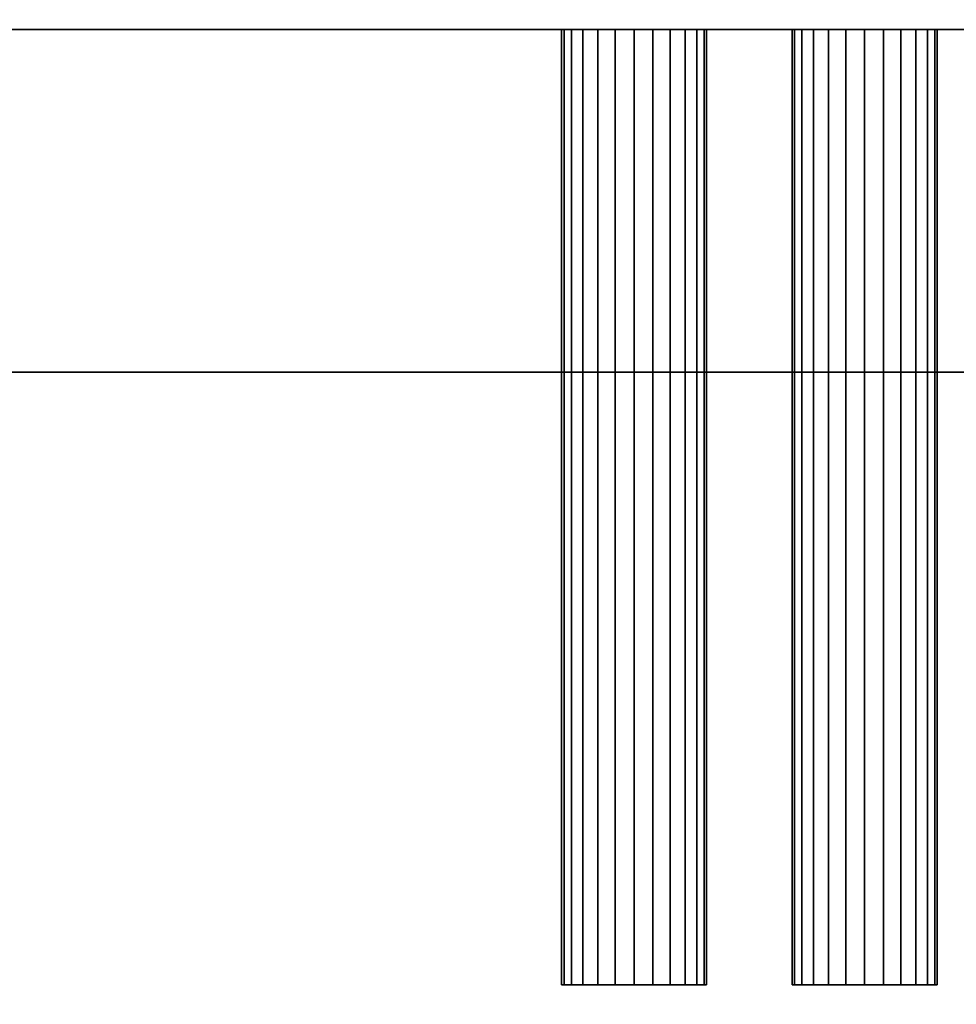
# Model space of a CAD drawing. Units: millimetres. Extents: x -2000 to 2000, y -2000 to 2000.
# Drawn here: x -441 to -299, y -373 to -223 of the extents above; entities that cross this region are included whole.
import ezdxf

# ---------------------------------------------------------------- set-up
doc = ezdxf.new("R2010")
doc.units = ezdxf.units.MM
doc.layers.add('A-CLNG', color=13, linetype='Continuous', lineweight=50)
doc.layers.add('M-EQPM', color=50, linetype='Continuous', lineweight=30)

# ---------------------------------------------------------------- blocks, each defined once
blk = doc.blocks.new('drain_pac - drain_pac-13630-_3D_')
at = {"layer": 'M-EQPM'}
mesh = blk.add_polyface(dxfattribs=at)
corners = [(-1085, 277, 105.91), (715, 277, 67.93), (715, 277), (-1085, 277, 37.97)]
mesh.append_faces([[corners[k] for k in face] for face in [(0, 1, 2, 3)]])
mesh = blk.add_polyface(dxfattribs=at)
corners = [(715, 277), (715, -263), (-1085, -263, 37.97), (-1085, 277, 37.97)]
mesh.append_faces([[corners[k] for k in face] for face in [(0, 1, 2, 3)]])
mesh = blk.add_polyface(dxfattribs=at)
corners = [(-1085, 277, 105.91), (-1085, -263, 105.91), (715, -263, 67.93), (715, 277, 67.93)]
mesh.append_faces([[corners[k] for k in face] for face in [(0, 1, 2, 3)]])

msp = doc.modelspace()

# ---------------------------------------------------------------- block references
at = {"layer": 'M-EQPM', "rotation": 180}
msp.add_blockref('drain_pac - drain_pac-13630-_3D_', (-45, 0.04, 120.21), dxfattribs=at)

# ---------------------------------------------------------------- meshes
at = {"layer": 'A-CLNG'}
mesh = msp.add_polyface(dxfattribs=at)
corners = [(-2000, 2000, 0.21), (-2000, -2000, 0.21), (2000, -2000, 0.21), (2000, 2000, 0.21)]
mesh.append_faces([[corners[k] for k in face] for face in [(0, 1, 2, 3)]])
at = {"layer": 'M-EQPM', "transparency": 33554534}
mesh = msp.add_polyface(dxfattribs=at)
corners = [(1040, -476.96, 520.21), (1040, 963.04, 520.21), (-760, 963.04, 520.21), (-760, -476.96, 520.21)]
mesh.append_faces([[corners[k] for k in face] for face in [(0, 1, 2, 3)]])
mesh = msp.add_polyface(dxfattribs=at)
corners = [(-760, 963.04, 0.21), (1040, 963.04, 0.21), (1040, -476.96, 0.21), (-760, -476.96, 0.21)]
mesh.append_faces([[corners[k] for k in face] for face in [(0, 1, 2, 3)]])
at = {"layer": 'M-EQPM'}
mesh = msp.add_polyface(dxfattribs=at)
corners = [(1020, -224.96, 420.21), (1020, 225.04, 420.21), (-740, 225.04, 420.21), (-740, -224.96, 420.21)]
mesh.append_faces([[corners[k] for k in face] for face in [(0, 1, 2, 3)]])
mesh = msp.add_polyface(dxfattribs=at)
corners = [(-740, 225.04, 157.02), (1020, 225.04, 157.02), (1020, -224.96, 157.02), (-740, -224.96, 157.02)]
mesh.append_faces([[corners[k] for k in face] for face in [(0, 1, 2, 3)]])
mesh = msp.add_polyface(dxfattribs=at)
corners = [(-740, -224.96, 420.21), (-740, -224.96, 157.02), (1020, -224.96, 157.02), (1020, -224.96, 420.21)]
mesh.append_faces([[corners[k] for k in face] for face in [(0, 1, 2, 3)]])
mesh = msp.add_polyface(dxfattribs=at)
corners = [(-337, -224.96, 336.21), (-337.37, -224.96, 333.36), (-338.47, -224.96, 330.71), (-340.22, -224.96, 328.43), (-342.5, -224.96, 326.68), (-345.15, -224.96, 325.58), (-348, -224.96, 325.21), (-350.85, -224.96, 325.58), (-353.5, -224.96, 326.68), (-355.78, -224.96, 328.43), (-357.52, -224.96, 330.71), (-358.62, -224.96, 333.36), (-359, -224.96, 336.21), (-358.62, -224.96, 339.06), (-357.52, -224.96, 341.71), (-355.78, -224.96, 343.99), (-353.5, -224.96, 345.74), (-350.85, -224.96, 346.83), (-348, -224.96, 347.21), (-345.15, -224.96, 346.83), (-342.5, -224.96, 345.74), (-340.22, -224.96, 343.99), (-338.47, -224.96, 341.71), (-337.37, -224.96, 339.06)]
mesh.append_faces([[corners[k] for k in face] for face in [(10, 7, 8, 9), (4, 2, 3), (17, 15, 16), (22, 20, 21)]], dxfattribs={"vtx0": -1})
mesh.append_faces([[corners[k] for k in face] for face in [(5, 15, 17, 23)]], dxfattribs={"vtx0": -1, "vtx1": -1, "vtx2": -1, "vtx3": -1})
mesh.append_faces([[corners[k] for k in face] for face in [(15, 5, 11, 12)]], dxfattribs={"vtx0": -1, "vtx1": -1, "vtx3": -1})
mesh.append_faces([[corners[k] for k in face] for face in [(17, 22, 23)]], dxfattribs={"vtx0": -1, "vtx2": -1})
mesh.append_faces([[corners[k] for k in face] for face in [(19, 20, 18)]], dxfattribs={"vtx1": -1})
mesh.append_faces([[corners[k] for k in face] for face in [(10, 11, 5, 7), (4, 5, 23, 2), (17, 18, 20, 22)]], dxfattribs={"vtx1": -1, "vtx2": -1, "vtx3": -1})
mesh.append_faces([[corners[k] for k in face] for face in [(5, 6, 7), (0, 1, 2, 23), (13, 14, 15, 12)]], dxfattribs={"vtx2": -1})
mesh = msp.add_polyface(dxfattribs=at)
corners = [(-359, -224.96, 336.21), (-358.62, -224.96, 333.36), (-357.52, -224.96, 330.71), (-355.78, -224.96, 328.43), (-353.5, -224.96, 326.68), (-350.85, -224.96, 325.58), (-348, -224.96, 325.21), (-345.15, -224.96, 325.58), (-342.5, -224.96, 326.68), (-340.22, -224.96, 328.43), (-338.47, -224.96, 330.71), (-337.37, -224.96, 333.36), (-337, -224.96, 336.21), (-337, -369.96, 336.21), (-337.37, -369.96, 333.36), (-338.47, -369.96, 330.71), (-340.22, -369.96, 328.43), (-342.5, -369.96, 326.68), (-345.15, -369.96, 325.58), (-348, -369.96, 325.21), (-350.85, -369.96, 325.58), (-353.5, -369.96, 326.68), (-355.78, -369.96, 328.43), (-357.52, -369.96, 330.71), (-358.62, -369.96, 333.36), (-359, -369.96, 336.21)]
mesh.append_faces([[corners[k] for k in face] for face in [(14, 11, 12, 13), (1, 24, 25, 0)]], dxfattribs={"vtx0": -1})
mesh.append_faces([[corners[k] for k in face] for face in [(10, 15, 16, 9), (8, 17, 18, 7), (9, 16, 17, 8), (7, 18, 19, 6), (5, 20, 21, 4), (4, 21, 22, 3), (2, 23, 24, 1), (3, 22, 23, 2), (20, 5, 6, 19)]], dxfattribs={"vtx0": -1, "vtx2": -1})
mesh.append_faces([[corners[k] for k in face] for face in [(10, 11, 14, 15)]], dxfattribs={"vtx1": -1, "vtx3": -1})
mesh = msp.add_polyface(dxfattribs=at)
corners = [(-337, -224.96, 336.21), (-337.37, -224.96, 339.06), (-338.47, -224.96, 341.71), (-340.22, -224.96, 343.99), (-342.5, -224.96, 345.74), (-345.15, -224.96, 346.83), (-348, -224.96, 347.21), (-350.85, -224.96, 346.83), (-353.5, -224.96, 345.74), (-355.78, -224.96, 343.99), (-357.52, -224.96, 341.71), (-358.62, -224.96, 339.06), (-359, -224.96, 336.21), (-359, -369.96, 336.21), (-358.62, -369.96, 339.06), (-357.52, -369.96, 341.71), (-355.78, -369.96, 343.99), (-353.5, -369.96, 345.74), (-350.85, -369.96, 346.83), (-348, -369.96, 347.21), (-345.15, -369.96, 346.83), (-342.5, -369.96, 345.74), (-340.22, -369.96, 343.99), (-338.47, -369.96, 341.71), (-337.37, -369.96, 339.06), (-337, -369.96, 336.21)]
mesh.append_faces([[corners[k] for k in face] for face in [(1, 24, 25, 0)]], dxfattribs={"vtx0": -1})
mesh.append_faces([[corners[k] for k in face] for face in [(17, 8, 9, 16), (5, 20, 21, 4), (4, 21, 22, 3), (2, 23, 24, 1), (3, 22, 23, 2), (20, 5, 6, 19)]], dxfattribs={"vtx0": -1, "vtx2": -1})
mesh.append_faces([[corners[k] for k in face] for face in [(13, 14, 11, 12)]], dxfattribs={"vtx1": -1})
mesh.append_faces([[corners[k] for k in face] for face in [(14, 15, 10, 11), (6, 7, 18, 19), (15, 16, 9, 10), (7, 8, 17, 18)]], dxfattribs={"vtx1": -1, "vtx3": -1})
mesh = msp.add_polyface(dxfattribs=at)
corners = [(-302, -224.96, 266.21), (-302.37, -224.96, 263.36), (-303.47, -224.96, 260.71), (-305.22, -224.96, 258.43), (-307.5, -224.96, 256.68), (-310.15, -224.96, 255.58), (-313, -224.96, 255.21), (-315.85, -224.96, 255.58), (-318.5, -224.96, 256.68), (-320.78, -224.96, 258.43), (-322.53, -224.96, 260.71), (-323.63, -224.96, 263.36), (-324, -224.96, 266.21), (-323.63, -224.96, 269.06), (-322.53, -224.96, 271.71), (-320.78, -224.96, 273.99), (-318.5, -224.96, 275.74), (-315.85, -224.96, 276.83), (-313, -224.96, 277.21), (-310.15, -224.96, 276.83), (-307.5, -224.96, 275.74), (-305.22, -224.96, 273.99), (-303.47, -224.96, 271.71), (-302.37, -224.96, 269.06)]
mesh.append_faces([[corners[k] for k in face] for face in [(11, 9, 10), (17, 15, 16)]], dxfattribs={"vtx0": -1})
mesh.append_faces([[corners[k] for k in face] for face in [(7, 1, 4)]], dxfattribs={"vtx0": -1, "vtx1": -1, "vtx2": -1})
mesh.append_faces([[corners[k] for k in face] for face in [(1, 7, 11, 15), (20, 1, 15, 17)]], dxfattribs={"vtx0": -1, "vtx1": -1, "vtx2": -1, "vtx3": -1})
mesh.append_faces([[corners[k] for k in face] for face in [(15, 11, 12, 13)]], dxfattribs={"vtx0": -1, "vtx3": -1})
mesh.append_faces([[corners[k] for k in face] for face in [(2, 3, 4, 1), (13, 14, 15), (21, 22, 23, 20)]], dxfattribs={"vtx2": -1})
mesh.append_faces([[corners[k] for k in face] for face in [(7, 8, 9, 11), (23, 0, 1, 20)]], dxfattribs={"vtx2": -1, "vtx3": -1})
mesh.append_faces([[corners[k] for k in face] for face in [(4, 5, 6, 7), (17, 18, 19, 20)]], dxfattribs={"vtx3": -1})
mesh = msp.add_polyface(dxfattribs=at)
corners = [(-324, -224.96, 266.21), (-323.63, -224.96, 263.36), (-322.53, -224.96, 260.71), (-320.78, -224.96, 258.43), (-318.5, -224.96, 256.68), (-315.85, -224.96, 255.58), (-313, -224.96, 255.21), (-310.15, -224.96, 255.58), (-307.5, -224.96, 256.68), (-305.22, -224.96, 258.43), (-303.47, -224.96, 260.71), (-302.37, -224.96, 263.36), (-302, -224.96, 266.21), (-302, -369.96, 266.21), (-302.37, -369.96, 263.36), (-303.47, -369.96, 260.71), (-305.22, -369.96, 258.43), (-307.5, -369.96, 256.68), (-310.15, -369.96, 255.58), (-313, -369.96, 255.21), (-315.85, -369.96, 255.58), (-318.5, -369.96, 256.68), (-320.78, -369.96, 258.43), (-322.53, -369.96, 260.71), (-323.63, -369.96, 263.36), (-324, -369.96, 266.21)]
mesh.append_faces([[corners[k] for k in face] for face in [(14, 11, 12, 13), (1, 24, 25, 0)]], dxfattribs={"vtx0": -1})
mesh.append_faces([[corners[k] for k in face] for face in [(10, 15, 16, 9), (8, 17, 18, 7), (9, 16, 17, 8), (7, 18, 19, 6), (5, 20, 21, 4), (4, 21, 22, 3), (2, 23, 24, 1), (3, 22, 23, 2), (20, 5, 6, 19)]], dxfattribs={"vtx0": -1, "vtx2": -1})
mesh.append_faces([[corners[k] for k in face] for face in [(10, 11, 14, 15)]], dxfattribs={"vtx1": -1, "vtx3": -1})
mesh = msp.add_polyface(dxfattribs=at)
corners = [(-302, -224.96, 266.21), (-302.37, -224.96, 269.06), (-303.47, -224.96, 271.71), (-305.22, -224.96, 273.99), (-307.5, -224.96, 275.74), (-310.15, -224.96, 276.83), (-313, -224.96, 277.21), (-315.85, -224.96, 276.83), (-318.5, -224.96, 275.74), (-320.78, -224.96, 273.99), (-322.53, -224.96, 271.71), (-323.63, -224.96, 269.06), (-324, -224.96, 266.21), (-324, -369.96, 266.21), (-323.63, -369.96, 269.06), (-322.53, -369.96, 271.71), (-320.78, -369.96, 273.99), (-318.5, -369.96, 275.74), (-315.85, -369.96, 276.83), (-313, -369.96, 277.21), (-310.15, -369.96, 276.83), (-307.5, -369.96, 275.74), (-305.22, -369.96, 273.99), (-303.47, -369.96, 271.71), (-302.37, -369.96, 269.06), (-302, -369.96, 266.21)]
mesh.append_faces([[corners[k] for k in face] for face in [(1, 24, 25, 0)]], dxfattribs={"vtx0": -1})
mesh.append_faces([[corners[k] for k in face] for face in [(17, 8, 9, 16), (5, 20, 21, 4), (4, 21, 22, 3), (2, 23, 24, 1), (3, 22, 23, 2), (20, 5, 6, 19)]], dxfattribs={"vtx0": -1, "vtx2": -1})
mesh.append_faces([[corners[k] for k in face] for face in [(13, 14, 11, 12)]], dxfattribs={"vtx1": -1})
mesh.append_faces([[corners[k] for k in face] for face in [(14, 15, 10, 11), (6, 7, 18, 19), (15, 16, 9, 10), (7, 8, 17, 18)]], dxfattribs={"vtx1": -1, "vtx3": -1})
mesh = msp.add_polyface(dxfattribs=at)
corners = [(-337, -369.96, 336.21), (-337.37, -369.96, 339.06), (-338.47, -369.96, 341.71), (-340.22, -369.96, 343.99), (-342.5, -369.96, 345.74), (-345.15, -369.96, 346.83), (-348, -369.96, 347.21), (-350.85, -369.96, 346.83), (-353.5, -369.96, 345.74), (-355.78, -369.96, 343.99), (-357.52, -369.96, 341.71), (-358.62, -369.96, 339.06), (-359, -369.96, 336.21), (-358.62, -369.96, 333.36), (-357.52, -369.96, 330.71), (-355.78, -369.96, 328.43), (-353.5, -369.96, 326.68), (-350.85, -369.96, 325.58), (-348, -369.96, 325.21), (-345.15, -369.96, 325.58), (-342.5, -369.96, 326.68), (-340.22, -369.96, 328.43), (-338.47, -369.96, 330.71), (-337.37, -369.96, 333.36)]
mesh.append_faces([[corners[k] for k in face] for face in [(9, 7, 8)]], dxfattribs={"vtx0": -1})
mesh.append_faces([[corners[k] for k in face] for face in [(19, 14, 17, 18), (13, 9, 12)]], dxfattribs={"vtx0": -1, "vtx1": -1})
mesh.append_faces([[corners[k] for k in face] for face in [(19, 1, 7, 9)]], dxfattribs={"vtx0": -1, "vtx1": -1, "vtx2": -1, "vtx3": -1})
mesh.append_faces([[corners[k] for k in face] for face in [(19, 9, 13, 14)]], dxfattribs={"vtx0": -1, "vtx1": -1, "vtx3": -1})
mesh.append_faces([[corners[k] for k in face] for face in [(7, 1, 2)]], dxfattribs={"vtx0": -1, "vtx2": -1})
mesh.append_faces([[corners[k] for k in face] for face in [(6, 7, 4, 5), (0, 1, 22, 23), (16, 17, 14, 15)]], dxfattribs={"vtx1": -1})
mesh.append_faces([[corners[k] for k in face] for face in [(19, 20, 1)]], dxfattribs={"vtx1": -1, "vtx2": -1})
mesh.append_faces([[corners[k] for k in face] for face in [(2, 3, 4, 7), (20, 21, 22, 1)]], dxfattribs={"vtx2": -1, "vtx3": -1})
mesh.append_faces([[corners[k] for k in face] for face in [(9, 10, 11, 12)]], dxfattribs={"vtx3": -1})
mesh = msp.add_polyface(dxfattribs=at)
corners = [(-302, -369.96, 266.21), (-302.37, -369.96, 269.06), (-303.47, -369.96, 271.71), (-305.22, -369.96, 273.99), (-307.5, -369.96, 275.74), (-310.15, -369.96, 276.83), (-313, -369.96, 277.21), (-315.85, -369.96, 276.83), (-318.5, -369.96, 275.74), (-320.78, -369.96, 273.99), (-322.53, -369.96, 271.71), (-323.63, -369.96, 269.06), (-324, -369.96, 266.21), (-323.63, -369.96, 263.36), (-322.53, -369.96, 260.71), (-320.78, -369.96, 258.43), (-318.5, -369.96, 256.68), (-315.85, -369.96, 255.58), (-313, -369.96, 255.21), (-310.15, -369.96, 255.58), (-307.5, -369.96, 256.68), (-305.22, -369.96, 258.43), (-303.47, -369.96, 260.71), (-302.37, -369.96, 263.36)]
mesh.append_faces([[corners[k] for k in face] for face in [(15, 13, 14), (20, 18, 19)]], dxfattribs={"vtx0": -1})
mesh.append_faces([[corners[k] for k in face] for face in [(3, 23, 1, 2), (13, 9, 12)]], dxfattribs={"vtx0": -1, "vtx1": -1})
mesh.append_faces([[corners[k] for k in face] for face in [(4, 9, 13, 17)]], dxfattribs={"vtx0": -1, "vtx1": -1, "vtx2": -1, "vtx3": -1})
mesh.append_faces([[corners[k] for k in face] for face in [(20, 23, 17, 18)]], dxfattribs={"vtx0": -1, "vtx1": -1, "vtx3": -1})
mesh.append_faces([[corners[k] for k in face] for face in [(23, 3, 4, 17)]], dxfattribs={"vtx0": -1, "vtx2": -1, "vtx3": -1})
mesh.append_faces([[corners[k] for k in face] for face in [(0, 1, 23)]], dxfattribs={"vtx1": -1})
mesh.append_faces([[corners[k] for k in face] for face in [(5, 6, 7, 4), (21, 22, 23, 20)]], dxfattribs={"vtx2": -1})
mesh.append_faces([[corners[k] for k in face] for face in [(7, 8, 9, 4), (15, 16, 17, 13)]], dxfattribs={"vtx2": -1, "vtx3": -1})
mesh.append_faces([[corners[k] for k in face] for face in [(9, 10, 11, 12)]], dxfattribs={"vtx3": -1})

doc.saveas('drawing.dxf')
